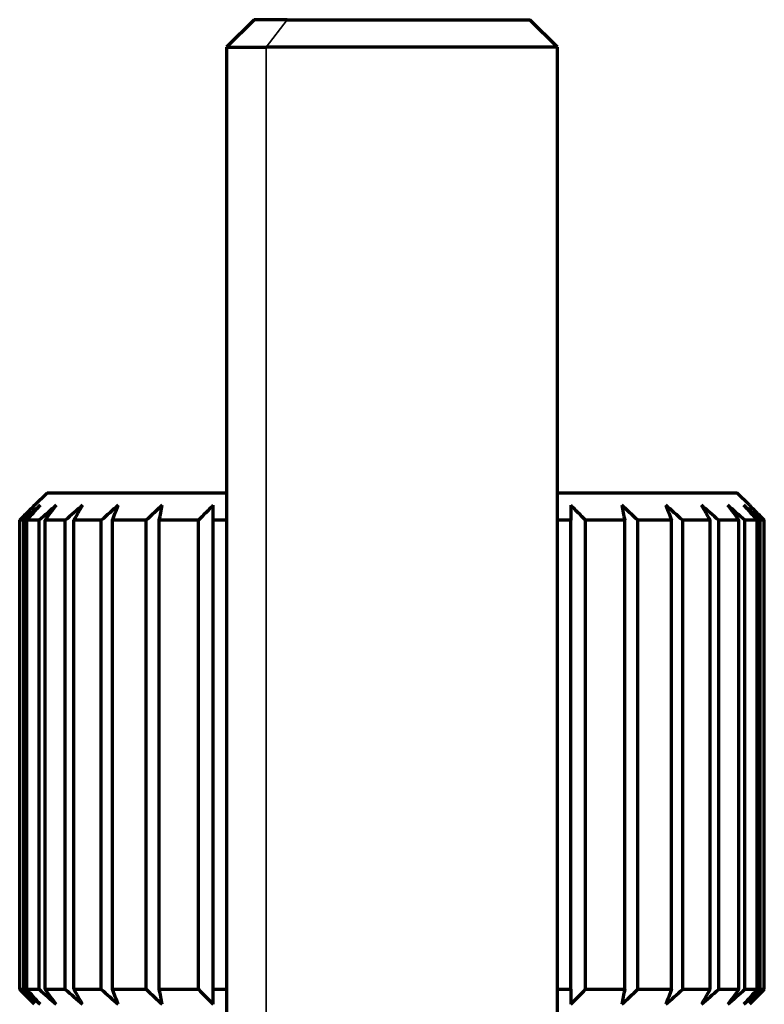
# Model space of a CAD drawing. Units: millimetres. Extents: x 0 to 297, y -2 to 208.
# Drawn here: x 217 to 224, y 156 to 165 of the extents above; entities that cross this region are included whole.
import ezdxf

# ---------------------------------------------------------------- set-up
doc = ezdxf.new("R2010")
doc.units = ezdxf.units.MM

msp = doc.modelspace()

# ---------------------------------------------------------------- linework, layer by layer
at = {"color": 7, "linetype": 'Continuous', "lineweight": 70}
for p, q in [((219.177054181679, 165.2777239816458), (218.927054181679, 165.0277239816458)), ((219.4769322781111, 165.2777239816458), (219.177054181679, 165.2777239816458)), ((219.4769322781112, 165.2777239816458), (221.677054181679, 165.2777239816458)), ((221.927054181679, 165.0277239816458), (221.677054181679, 165.2777239816458)), ((218.927054181679, 165.0277239816458), (218.927054181679, 156.2406067941458)), ((218.927054181679, 165.0277239816458), (219.2869078973976, 165.0277239816458)), ((221.927054181679, 165.0277239816458), (219.2869078973976, 165.0277239816458)), ((221.927054181679, 156.2406067941458), (221.927054181679, 165.0277239816458)), ((217.1883144870952, 160.8778482512363), (217.302054181679, 160.9915879458201)), ((217.302054181679, 160.9915879458201), (218.9270883695625, 160.9915879458201)), ((221.9270199937955, 160.9915879458201), (223.552054181679, 160.9915879458201)), ((223.6657938762628, 160.8778482512362), (223.552054181679, 160.9915879458201)), ((217.0529593748031, 156.4915879458201), (217.0529593748031, 160.7415879458201)), ((217.0906511443498, 160.7415879458201), (217.0529593748031, 160.7415879458201)), ((217.0906517980812, 156.4915872845261), (217.0906517980812, 160.7415886071141)), ((217.117792074205, 156.4915879458201), (217.117792074205, 160.7415879458201)), ((217.2297184930011, 160.7415879458201), (217.117792074205, 160.7415879458201)), ((217.2297191194838, 156.4915872845261), (217.2297191194838, 160.7415886071141)), ((217.2831750281751, 156.4915879458201), (217.2831750281751, 160.7415879458201)), ((217.4659352686232, 160.7415879458201), (217.2831750281753, 160.7415879458201)), ((217.4659358488217, 156.4915872845261), (217.4659358488217, 160.7415886071141)), ((217.5440831593448, 156.4915879458201), (217.5440831593448, 160.7415879458201)), ((217.7921241440197, 160.7415879458201), (217.5440831593448, 160.7415879458201)), ((217.7921246603051, 156.4915872845261), (217.7921246603051, 160.7415886071141)), ((217.8925889061744, 156.4915879458201), (217.8925889061744, 160.7415879458201)), ((218.1983740352717, 160.7415879458201), (217.8925889061744, 160.7415879458201)), ((218.198374471957, 156.4915872845261), (218.198374471957, 160.7415886071141)), ((218.3181030978989, 156.4915879458201), (218.3181030978989, 160.7415879458201)), ((218.6723412450059, 160.7415879458201), (218.3181030978991, 160.7415879458201)), ((218.6723415888223, 156.4915872845261), (218.6723415888223, 160.7415886071141)), ((218.8076967011233, 156.4915879458201), (218.8076967011233, 160.7415879458201)), ((218.9270556370773, 160.7415879458201), (218.8076967011233, 160.7415879458201)), ((222.0464367129983, 160.7415879458201), (221.9270540752204, 160.7415879458201)), ((222.0464363956983, 156.4915872845261), (222.0464363956983, 160.7415886071141)), ((222.1817915079992, 156.4915879458201), (222.1817915079992, 160.7415879458201)), ((222.536027556722, 160.7415879458201), (222.1817915079992, 160.7415879458201)), ((222.536027143492, 156.4915872845261), (222.536027143492, 160.7415886071141)), ((222.6557557694339, 156.4915879458201), (222.6557557694339, 160.7415879458201)), ((222.9615383116372, 160.7415879458201), (222.6557557694339, 160.7415879458201)), ((222.961537815033, 156.4915872845261), (222.961537815033, 160.7415886071141)), ((223.0620020609022, 156.4915879458201), (223.0620020609022, 160.7415879458201)), ((223.3100400487743, 160.7415879458201), (223.0620020609022, 160.7415879458201)), ((223.310039483885, 156.4915872845261), (223.310039483885, 160.7415886071141)), ((223.3881867944082, 156.4915879458201), (223.3881867944082, 160.7415879458201)), ((223.570943719201, 160.7415879458201), (223.3881867944082, 160.7415879458201)), ((223.5709431031905, 156.4915872845261), (223.5709431031905, 160.7415886071141)), ((223.6243990118818, 156.4915879458201), (223.6243990118818, 160.7415879458201)), ((223.7363218969149, 160.7415879458201), (223.6243990118818, 160.7415879458201)), ((223.7363212485004, 156.4915872845261), (223.7363212485004, 160.7415886071141)), ((223.7634615246243, 156.4915879458201), (223.7634615246243, 160.7415879458201)), ((223.8011496496717, 160.7415879458201), (223.7634615246243, 160.7415879458201)), ((223.8011489885549, 156.4915872845261), (223.8011489885549, 160.7415886071141)), ((217.0529593748031, 156.4915879458201), (217.0906511443498, 156.4915879458201)), ((217.0529593748031, 156.4915872845261), (217.0538135392646, 156.4907219653693)), ((217.117792074205, 156.4915879458201), (217.2297184930011, 156.4915879458201)), ((217.2831750281751, 156.4915879458201), (217.4659352686231, 156.4915879458201)), ((217.5440831593448, 156.4915879458201), (217.7921241440197, 156.4915879458201)), ((217.8925889061744, 156.4915879458201), (218.1983740352717, 156.4915879458201)), ((218.3181030978989, 156.4915879458201), (218.6723412450057, 156.4915879458201)), ((218.8076967011233, 156.4915879458201), (218.9270556370773, 156.4915879458201)), ((221.9270540752204, 156.4915879458201), (222.0464367129983, 156.4915879458201)), ((222.1817915079992, 156.4915879458201), (222.5360275567221, 156.4915879458201)), ((222.6557557694339, 156.4915879458201), (222.9615383116372, 156.4915879458201)), ((223.0620020609022, 156.4915879458201), (223.3100400487743, 156.4915879458201)), ((223.3881867944082, 156.4915879458201), (223.570943719201, 156.4915879458201)), ((223.6243990118818, 156.4915879458201), (223.7363218969149, 156.4915879458201)), ((223.7634615246243, 156.4915879458201), (223.8011496496717, 156.4915879458201))]:
    msp.add_line(p, q, dxfattribs=at)
at = {"color": 7, "linetype": 'Continuous', "lineweight": 35}
for p, q in [((219.4769322781111, 165.2777239816458), (219.2869078973976, 165.0277239816458)), ((219.2869078973976, 165.0277239816458), (219.2869078973976, 156.2406067941458))]:
    msp.add_line(p, q, dxfattribs=at)
at = {"color": 7, "linetype": 'Continuous', "lineweight": 70}
for points in [[(217.0529593748031, 160.7415879458201), (217.0979557522389, 160.7871738947524), (217.1430707159403, 160.832604393673), (217.188314487104, 160.8778482512274)], [(217.2375200802285, 160.8778482512274), (217.1884194087899, 160.8325963427204), (217.1394712763679, 160.7871701885274), (217.0906517980812, 160.7415886071141)], [(217.117792074205, 160.7415879458201), (217.157593706749, 160.7871738947524), (217.1975002350032, 160.832604393673), (217.2375200802285, 160.8778482512274)], [(217.3836380530433, 160.8778482512274), (217.3321806041115, 160.8325963427204), (217.280882446354, 160.7871701885274), (217.2297191194838, 160.7415886071141)], [(217.2831750281751, 160.7415879458201), (217.316572563363, 160.7871738947524), (217.3500581165027, 160.832604393673), (217.3836380530433, 160.8778482512274)], [(217.622228684884, 160.8778482512274), (217.5699779670059, 160.8325963427204), (217.5178884524782, 160.7871701885274), (217.4659358488217, 160.7415886071141)], [(217.5440831593448, 160.7415879458201), (217.5700618299699, 160.7871738947524), (217.5961089664074, 160.8326043936731), (217.622228684884, 160.8778482512274)], [(217.9460425201345, 160.8778482512274), (217.8945861449328, 160.8325963427204), (217.8432879871754, 160.7871701885274), (217.7921246603051, 160.7415886071141)], [(217.8925889061744, 160.7415879458201), (217.9103593634756, 160.7871738947524), (217.9281766541508, 160.8326043936731), (217.9460425201345, 160.8778482512274)], [(218.3452406392686, 160.8778482512274), (218.2961420826656, 160.8325963427204), (218.2471939502436, 160.7871701885274), (218.198374471957, 160.7415886071141)], [(218.3181030978989, 160.7415879458201), (218.3271253955234, 160.7871738947524), (218.336171471075, 160.832604393673), (218.3452406392686, 160.8778482512274)], [(218.8076936094403, 160.8778482512274), (218.7624447062334, 160.8325963427204), (218.7173338633817, 160.7871701885274), (218.6723415888223, 160.7415886071141)], [(222.1817915079992, 160.7415879458201), (222.1367951305634, 160.7871738947524), (222.0916801668619, 160.832604393673), (222.0464333040153, 160.8778482512274)], [(222.5088841326141, 160.8778482512274), (222.5179604192687, 160.8325963427204), (222.527005668542, 160.7871701885274), (222.536027143492, 160.7415886071141)], [(222.6557557694339, 160.7415879458201), (222.6069318392654, 160.7871738947524), (222.5579792354596, 160.8326043936731), (222.5088841326141, 160.8778482512274)], [(222.9080796116105, 160.8778482512274), (222.9259533148597, 160.8325963427204), (222.9437689780842, 160.7871701885274), (222.961537815033, 160.7415886071141)], [(223.0620020609022, 160.7415879458201), (223.010834068413, 160.7871738947524), (222.9595312245982, 160.832604393673), (222.9080796116105, 160.8778482512274)], [(223.2318903883779, 160.8778482512274), (223.2580184247929, 160.8325963427204), (223.2840631820567, 160.7871701885274), (223.310039483885, 160.7415886071141)], [(223.3881867944082, 160.7415879458201), (223.3362294531579, 160.7871738947524), (223.2841351802829, 160.832604393673), (223.2318903883779, 160.8778482512274)], [(223.4704776363204, 160.8778482512274), (223.5040661187361, 160.8325963427204), (223.5375486132691, 160.7871701885274), (223.5709431031905, 160.7415886071141)], [(223.6243990118818, 160.7415879458201), (223.5732310193927, 160.7871738947524), (223.5219281755778, 160.832604393673), (223.4704776363204, 160.8778482512274)], [(223.6165920026401, 160.8778482512274), (223.6566203620151, 160.8325963427204), (223.6965232451637, 160.7871701885274), (223.7363212485004, 160.7415886071141)], [(223.7634615246243, 160.7415879458201), (223.7146375944558, 160.7871738947524), (223.6656849906499, 160.8326043936731), (223.6165920026401, 160.8778482512274)], [(223.665793876254, 160.8778482512274), (223.7110458711438, 160.8325963427204), (223.7561567139956, 160.7871701885274), (223.8011489885549, 160.7415886071141)], [(217.1204105114256, 160.8097121591722), (217.0978953988299, 160.7870445765212), (217.0754126222399, 160.7643359462086), (217.0529593748031, 160.7415886071141)], [(217.1883113954211, 156.3553307320957), (217.1430707159403, 156.4005714979671), (217.0979557522389, 156.4460019968877), (217.0529593748031, 156.4915879458201)], [(217.0906517980812, 156.4915872845261), (217.1394712763679, 156.4460057031127), (217.1884194087899, 156.4005795489198), (217.2375170355152, 156.3553307320957)], [(217.2375170355152, 156.3553307320957), (217.1975002350032, 156.4005714979671), (217.157593706749, 156.4460019968877), (217.117792074205, 156.4915879458201)], [(217.2297191194838, 156.4915872845261), (217.280882446354, 156.4460057031128), (217.3321806041115, 156.4005795489198), (217.3836351478117, 156.3553307320957)], [(217.3836351478117, 156.3553307320957), (217.3500581165027, 156.4005714979671), (217.316572563363, 156.4460019968877), (217.2831750281751, 156.4915879458201)], [(217.4659358488217, 156.4915872845261), (217.5178884524782, 156.4460057031127), (217.5699779670059, 156.4005795489198), (217.622226007408, 156.3553307320957)], [(217.622226007408, 156.3553307320957), (217.5961089664074, 156.4005714979671), (217.5700618299699, 156.4460019968877), (217.5440831593448, 156.4915879458201)], [(217.7921246603051, 156.4915872845261), (217.8432879871754, 156.4460057031128), (217.8945861449328, 156.4005795489198), (217.946040151768, 156.3553307320957)], [(217.946040151768, 156.3553307320957), (217.9281766541508, 156.4005714979671), (217.9103593634756, 156.4460019968877), (217.8925889061744, 156.4915879458201)], [(218.198374471957, 156.4915872845261), (218.2471939502436, 156.4460057031128), (218.2961420826656, 156.4005795489198), (218.3452386519731, 156.3553307320957)], [(218.3452386519731, 156.3553307320957), (218.336171471075, 156.4005714979671), (218.3271253955234, 156.4460019968877), (218.3181030978989, 156.4915879458201)], [(218.6723415888223, 156.4915872845261), (218.7173338633817, 156.4460057031127), (218.7624447062334, 156.4005795489198), (218.8076920635989, 156.3553307320957)], [(218.8076920635989, 156.3553307320957), (218.8076967011233, 156.4005714979671), (218.8076967011233, 156.4460019968877), (218.8076967011233, 156.4915879458201)], [(222.0464348498567, 156.3553307320957), (222.0916801668619, 156.4005714979671), (222.1367951305634, 156.4460019968877), (222.1817915079992, 156.4915879458201)], [(222.0464363956983, 156.4915872845261), (222.0464363956983, 156.4460057031127), (222.0464363956983, 156.4005795489197), (222.0464348498567, 156.3553307320957)], [(222.5088861199096, 156.3553307320957), (222.5579792354596, 156.4005714979671), (222.6069318392654, 156.4460019968877), (222.6557557694339, 156.4915879458201)], [(222.536027143492, 156.4915872845261), (222.527005668542, 156.4460057031127), (222.5179604192687, 156.4005795489198), (222.5088861199096, 156.3553307320957)], [(222.9080819799771, 156.3553307320957), (222.9595312245982, 156.4005714979671), (223.010834068413, 156.4460019968877), (223.0620020609022, 156.4915879458201)], [(222.961537815033, 156.4915872845261), (222.9437689780842, 156.4460057031127), (222.9259533148597, 156.4005795489198), (222.9080819799771, 156.3553307320957)], [(223.2318930658539, 156.3553307320957), (223.2841351802829, 156.4005714979671), (223.3362294531579, 156.4460019968877), (223.3881867944082, 156.4915879458201)], [(223.310039483885, 156.4915872845261), (223.2840631820567, 156.4460057031128), (223.2580184247929, 156.4005795489198), (223.2318930658539, 156.3553307320957)], [(223.470480541552, 156.3553307320957), (223.5219281755778, 156.4005714979671), (223.5732310193927, 156.4460019968877), (223.6243990118818, 156.4915879458201)], [(223.5709431031905, 156.4915872845261), (223.5375486132691, 156.4460057031128), (223.5040661187361, 156.4005795489198), (223.470480541552, 156.3553307320957)], [(223.6165950473534, 156.3553307320957), (223.6656849906499, 156.4005714979671), (223.7146375944558, 156.4460019968877), (223.7634615246243, 156.4915879458201)], [(223.7363212485004, 156.4915872845261), (223.6965232451638, 156.4460057031128), (223.6566203620151, 156.4005795489198), (223.6165950473534, 156.3553307320957)], [(223.8011489885549, 156.4915872845261), (223.7561567139956, 156.4460057031128), (223.7110458711438, 156.4005795489198), (223.6657969679369, 156.3553307320957)]]:
    msp.add_open_spline(points, degree=3, dxfattribs=at)
at = {"color": 7, "linetype": 'Continuous', "lineweight": 70, "extrusion": (-5.745598292551655e-10, -4.790997181828538e-16, -1)}
msp.add_open_spline([(218.8076967011233, 160.7415879458201), (218.8076967011233, 160.7871738947524), (218.8076967011233, 160.832604393673), (218.8076936094403, 160.8778482512274)], degree=3, dxfattribs=at)
at = {"color": 7, "linetype": 'Continuous', "lineweight": 70, "extrusion": (-5.745598292551621e-10, -4.790997181826991e-16, -1)}
msp.add_open_spline([(222.0464333040153, 160.8778482512274), (222.0464363956983, 160.8325963427204), (222.0464363956983, 160.7871701885274), (222.0464363956983, 160.7415886071141)], degree=3, dxfattribs=at)

doc.saveas('drawing.dxf')
